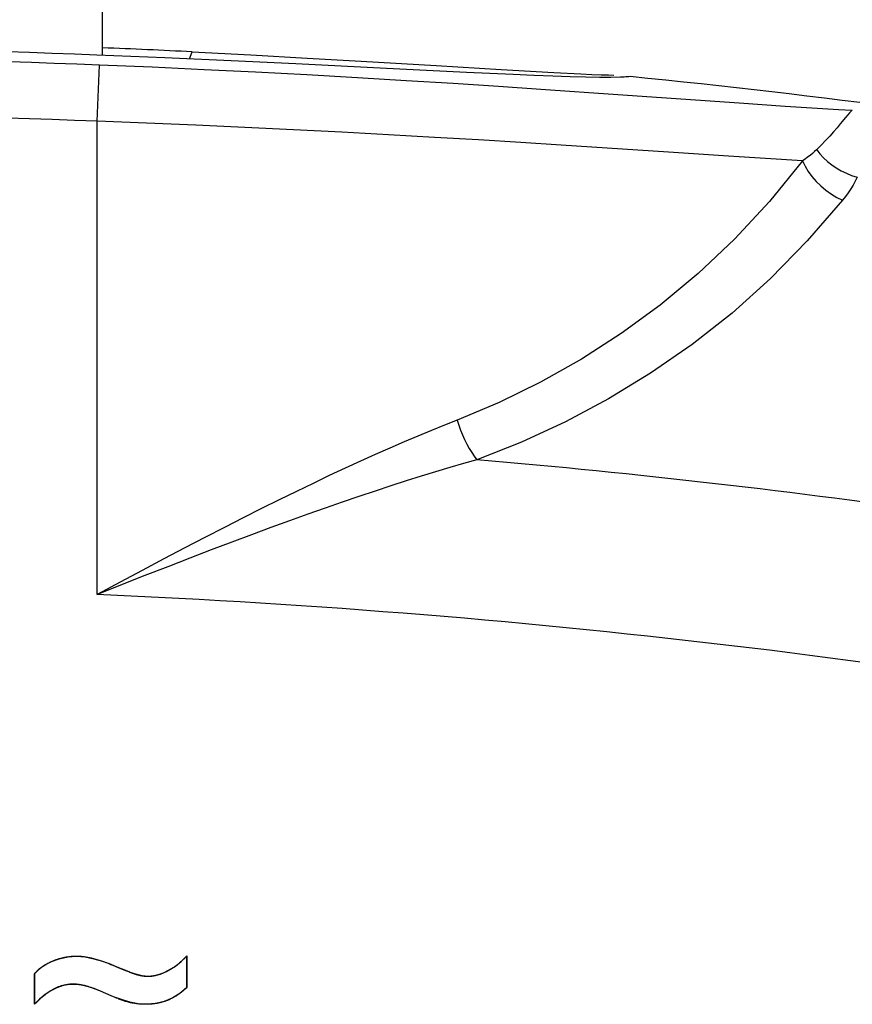
# Model space of a CAD drawing. Units: millimetres. Extents: x -24 to 40, y -35 to 234.
# Drawn here: x 22 to 29, y 122 to 131 of the extents above; entities that cross this region are included whole.
import ezdxf

# ---------------------------------------------------------------- set-up
doc = ezdxf.new("R2010")
doc.units = ezdxf.units.MM
doc.header["$LTSCALE"] = 16.335
doc.layers.get('0').update_dxf_attribs({"linetype": 'CONTINUOUS'})
for name, color, linetype in [('ASSI', 7, 'CONTINUOUS'), ('C_CALOTTA', 7, 'CONTINUOUS'), ('RACCORDO', 7, 'CONTINUOUS'), ('TRASH', 7, 'CONTINUOUS')]:
    doc.layers.add(name, color=color, linetype=linetype)

msp = doc.modelspace()

# ---------------------------------------------------------------- linework, layer by layer
at = {"color": 7, "linetype": 'CONTINUOUS'}
for p, q in [((23.3654, 130.3859), (22.7615, 130.411)), ((23.9561, 130.3595), (23.3654, 130.3859)), ((24.5302, 130.3323), (23.9561, 130.3595)), ((26.4631, 130.2373), (26.0506, 130.2566)), ((23.5117, 122.3515), (23.5611, 122.4013)), ((23.5611, 122.1193), (23.5611, 122.4013)), ((22.205, 122.2413), (22.205, 121.9701)), ((22.2507, 122.0172), (22.205, 121.9701))]:
    msp.add_line(p, q, dxfattribs=at)
for points in [[(26.0506, 130.2566), (25.3364, 130.2922), (24.5302, 130.3323)], [(27.2311, 130.2122), (27.1109, 130.2141), (26.9729, 130.2177), (26.8179, 130.2228), (26.648, 130.2294), (26.4631, 130.2373)], [(27.4206, 130.2139), (27.3344, 130.2121), (27.2311, 130.2122)], [(27.5065, 130.2194), (27.4946, 130.2182), (27.4817, 130.2171), (27.4678, 130.2162), (27.4531, 130.2153), (27.4373, 130.2145), (27.4206, 130.2139)], [(22.205, 122.2413), (22.2482, 122.2846), (22.299, 122.3211), (22.3575, 122.3507), (22.4258, 122.3747)], [(22.4258, 122.3747), (22.5018, 122.3918), (22.579, 122.3986), (22.6564, 122.3918), (22.735, 122.3747), (22.8116, 122.3531), (22.8849, 122.3262), (22.9561, 122.2948), (23.0255, 122.2677), (23.0933, 122.2451), (23.1594, 122.2266)], [(23.1594, 122.2266), (23.2236, 122.2197), (23.2861, 122.228), (23.3468, 122.2478), (23.4047, 122.2754), (23.4596, 122.3095), (23.5117, 122.3515)], [(22.5797, 122.1467), (22.5188, 122.1477), (22.4602, 122.1372), (22.4038, 122.1173), (22.3501, 122.0903), (22.2991, 122.0572), (22.2507, 122.0172)], [(23.3595, 121.9946), (23.2842, 121.9767), (23.2057, 121.9703), (23.1284, 121.9734), (23.0534, 121.9877), (22.9796, 122.0114), (22.908, 122.0372), (22.8392, 122.0653), (22.7726, 122.0955), (22.7073, 122.1196), (22.6429, 122.1362), (22.5797, 122.1467)], [(23.5611, 122.1193), (23.4972, 122.0662), (23.43, 122.0246), (23.3595, 121.9946)]]:
    msp.add_lwpolyline(points, dxfattribs=at)
msp.add_arc((19.5614, 50.6149), 79.8603, 87.703426, 92.296574, dxfattribs=at)
at = {"layer": 'ASSI', "color": 7, "linetype": 'CONTINUOUS'}
msp.add_line((22.8114, 130.411), (22.8114, 143.0114), dxfattribs=at)
at = {"layer": 'C_CALOTTA', "color": 253, "linetype": 'CONTINUOUS'}
msp.add_line((23.584, 130.3763), (23.609, 130.4394), dxfattribs=at)
at = {"layer": 'C_CALOTTA', "color": 7, "linetype": 'CONTINUOUS'}
for p, q in [((23.609, 130.4394), (24.1289, 130.4124)), ((24.1289, 130.4124), (24.631, 130.385)), ((24.631, 130.385), (25.1129, 130.3576)), ((25.1129, 130.3576), (25.7807, 130.3181)), ((25.7807, 130.3181), (26.3586, 130.2833)), ((26.3586, 130.2833), (26.8252, 130.2562)), ((26.8252, 130.2562), (27.067, 130.2434)), ((27.067, 130.2434), (27.1649, 130.2389))]:
    msp.add_line(p, q, dxfattribs=at)
msp.add_lwpolyline([(27.1649, 130.2389), (27.2463, 130.2358), (27.3118, 130.234), (27.3614, 130.2337)], dxfattribs=at)
msp.add_arc((19.5614, 50.6149), 79.9271, 87.097185, 87.669585, dxfattribs=at)
at = {"layer": 'RACCORDO', "color": 253, "linetype": 'CONTINUOUS'}
for p, q in [((22.7625, 129.8229), (22.7827, 130.3222)), ((27.3953, 130.0585), (26.7117, 130.1059)), ((28.4758, 129.982), (27.3953, 130.0585)), ((28.8834, 129.9545), (28.4758, 129.982)), ((29.2175, 129.9335), (28.8834, 129.9545)), ((22.7625, 125.6134), (22.7625, 129.8229)), ((29.0374, 129.4707), (28.3801, 129.5135))]:
    msp.add_line(p, q, dxfattribs=at)
for points in [[(26.7117, 130.1059), (26.333, 130.1313), (25.9311, 130.1573), (25.5134, 130.1832), (25.0791, 130.2091), (24.6289, 130.2344), (24.1732, 130.2585), (23.7153, 130.2811), (23.2518, 130.3024), (22.7827, 130.3222)], [(29.4221, 129.8566), (29.3743, 129.7986), (29.3459, 129.7647), (29.3148, 129.7283), (29.2809, 129.69), (29.2442, 129.6504), (29.2053, 129.61), (29.1645, 129.5691)], [(29.4818, 129.9195), (29.3585, 129.9256), (29.2175, 129.9335)], [(29.4818, 129.9195), (29.4715, 129.9119), (29.4581, 129.8985), (29.4416, 129.8798), (29.4221, 129.8566)], [(26.8913, 129.611), (26.5337, 129.6332), (26.1573, 129.656), (25.7633, 129.6792), (25.3566, 129.702), (24.9385, 129.7244), (24.5098, 129.7464), (24.0761, 129.7673), (23.64, 129.7869), (23.2017, 129.8055), (22.7625, 129.8229)], [(28.3801, 129.5135), (27.8462, 129.549), (26.8913, 129.611)], [(29.1645, 129.5691), (29.1463, 129.5522), (29.1268, 129.5354), (29.1062, 129.5189), (29.0844, 129.5026), (29.0614, 129.4865), (29.0374, 129.4707)], [(29.1646, 129.5691), (29.1925, 129.5331), (29.2243, 129.4985), (29.2597, 129.4658), (29.2982, 129.4353), (29.3395, 129.4072), (29.3832, 129.3819), (29.4288, 129.3596), (29.4758, 129.3406), (29.5238, 129.325)], [(29.0374, 129.4707), (28.7435, 129.1095), (28.4332, 128.7751), (28.1088, 128.4676), (27.7726, 128.1878), (27.4266, 127.9349), (27.0713, 127.7064), (26.7081, 127.5014), (26.3391, 127.3208), (25.9658, 127.1646)], [(29.0374, 129.4707), (29.0608, 129.4235), (29.0895, 129.377), (29.1229, 129.3317), (29.1608, 129.2883), (29.2025, 129.2475), (29.2475, 129.2098), (29.2951, 129.1756), (29.3447, 129.1455), (29.3957, 129.1199)], [(29.5238, 129.3251), (29.5068, 129.2898), (29.4881, 129.2549), (29.4676, 129.2205), (29.4453, 129.1865), (29.4214, 129.153), (29.3957, 129.1199)], [(29.3957, 129.1199), (29.0806, 128.7585), (28.7527, 128.4242), (28.4119, 128.1168), (28.0563, 127.8367), (27.6876, 127.5832), (27.3114, 127.3543), (26.9293, 127.1493), (26.5392, 126.9687), (26.1407, 126.8124)], [(25.9658, 127.1646), (25.8527, 127.1201), (25.7364, 127.073), (25.6168, 127.0234), (25.4938, 126.9712), (25.3676, 126.9165), (25.2379, 126.8591), (25.105, 126.7992), (24.9687, 126.7366), (24.8285, 126.6711), (24.6844, 126.6026), (24.5363, 126.5312), (24.3835, 126.4563), (24.2258, 126.3781), (24.0634, 126.2964), (23.8953, 126.2108), (23.7217, 126.1214), (23.5426, 126.0282), (23.3571, 125.9308), (23.165, 125.8291), (22.9668, 125.7233), (22.7625, 125.6134)], [(25.9658, 127.1646), (25.9801, 127.1206), (25.996, 127.0769), (26.0135, 127.034), (26.0323, 126.9922), (26.0523, 126.9519), (26.0733, 126.9135), (26.0952, 126.8772), (26.1177, 126.8434), (26.1407, 126.8124)], [(26.1407, 126.8124), (26.0219, 126.7786), (25.8996, 126.7429), (25.7737, 126.7052), (25.6444, 126.6655), (25.5116, 126.6237), (25.3752, 126.5799), (25.2353, 126.5339), (25.0919, 126.4859), (24.9442, 126.4355), (24.7924, 126.3828), (24.6364, 126.3276), (24.4753, 126.2698), (24.309, 126.2093), (24.1377, 126.146), (23.9603, 126.0796), (23.777, 126.0101), (23.5877, 125.9375), (23.3916, 125.8616), (23.1886, 125.7821), (22.7625, 125.6134)]]:
    msp.add_lwpolyline(points, dxfattribs=at)
for radius, start, end in [(79.7724, 87.685693, 92.314307), (79.2727, 87.685693, 92.314307), (76.481, 78.669191, 85.064963), (75.0668, 78.669192, 87.555949)]:
    msp.add_arc((19.5614, 50.6149), radius, start, end, dxfattribs=at)
at = {"layer": 'RACCORDO', "color": 7, "linetype": 'CONTINUOUS'}
msp.add_arc((19.5614, 50.6149), 80, 77.053309, 84.300343, dxfattribs=at)
at = {"layer": 'TRASH', "color": 7, "linetype": 'CONTINUOUS'}
for p, q in [((22.8105, 122.3535), (22.8166, 122.3514)), ((22.8166, 122.3514), (22.8286, 122.347)), ((22.8286, 122.347), (22.8406, 122.3426)), ((22.8406, 122.3426), (22.8518, 122.3384)), ((22.8518, 122.3384), (22.869, 122.3318)), ((22.869, 122.3318), (22.8861, 122.325)), ((22.8861, 122.325), (22.9032, 122.3182)), ((22.9032, 122.3182), (22.9378, 122.304)), ((23.5611, 122.4013), (23.5611, 122.1193)), ((22.205, 121.9701), (22.205, 122.2413)), ((22.9378, 122.304), (23.014, 122.2724)), ((23.014, 122.2724), (23.0348, 122.2639)), ((22.7618, 122.0995), (22.7516, 122.1035)), ((22.7696, 122.0964), (22.7618, 122.0995)), ((22.7774, 122.0932), (22.7696, 122.0964)), ((22.7918, 122.0872), (22.7774, 122.0932)), ((22.8128, 122.0783), (22.7918, 122.0872)), ((22.8926, 122.0438), (22.8128, 122.0783)), ((22.2229, 121.9871), (22.205, 121.9701)), ((22.9086, 122.037), (22.8926, 122.0438))]:
    msp.add_line(p, q, dxfattribs=at)
for points in [[(22.2349, 122.2714), (22.2391, 122.2751), (22.2434, 122.2788), (22.2477, 122.2825), (22.2521, 122.2861), (22.2565, 122.2896), (22.261, 122.2931), (22.2655, 122.2966), (22.2701, 122.3), (22.2748, 122.3033), (22.2794, 122.3066), (22.2842, 122.3098), (22.2889, 122.313), (22.2937, 122.3161), (22.2986, 122.3192), (22.3035, 122.3222), (22.3084, 122.3252), (22.3134, 122.3281), (22.3184, 122.3309)], [(22.3184, 122.3309), (22.3218, 122.3328), (22.3252, 122.3346), (22.3286, 122.3365), (22.332, 122.3383), (22.3354, 122.34), (22.3388, 122.3418), (22.3423, 122.3435), (22.3458, 122.3452), (22.3493, 122.3468), (22.3528, 122.3485), (22.3563, 122.3501)], [(22.3563, 122.3501), (22.3615, 122.3524), (22.3667, 122.3547), (22.3719, 122.357), (22.3772, 122.3591), (22.3825, 122.3612), (22.3878, 122.3633), (22.3932, 122.3653), (22.3985, 122.3673), (22.4039, 122.3691), (22.4093, 122.371), (22.4148, 122.3728), (22.4202, 122.3745), (22.4257, 122.3761), (22.4312, 122.3777)], [(22.4312, 122.3777), (22.4386, 122.3798), (22.446, 122.3818), (22.4534, 122.3836), (22.4609, 122.3854), (22.4684, 122.387), (22.4759, 122.3886), (22.4834, 122.39), (22.4909, 122.3913), (22.4984, 122.3926), (22.506, 122.3937), (22.5135, 122.3947), (22.521, 122.3955), (22.5286, 122.3963), (22.5361, 122.397), (22.5436, 122.3975), (22.5511, 122.398), (22.5586, 122.3983), (22.5661, 122.3985), (22.5735, 122.3986), (22.5782, 122.3986)], [(22.5782, 122.3986), (22.5868, 122.3985), (22.5954, 122.3982), (22.604, 122.3979), (22.6125, 122.3973), (22.6211, 122.3967), (22.6296, 122.3959), (22.6381, 122.3949), (22.6466, 122.3939), (22.6551, 122.3928), (22.6658, 122.3911), (22.6766, 122.3894), (22.6873, 122.3874), (22.698, 122.3853), (22.7087, 122.383), (22.7194, 122.3806), (22.73, 122.378), (22.7406, 122.3752), (22.7507, 122.3725), (22.7607, 122.3696), (22.7707, 122.3666), (22.7807, 122.3634), (22.7907, 122.3602), (22.8006, 122.3569), (22.8105, 122.3535)], [(23.4467, 122.3013), (23.4498, 122.3035), (23.4529, 122.3056), (23.456, 122.3078), (23.459, 122.31), (23.4621, 122.3122), (23.4651, 122.3144), (23.4681, 122.3167), (23.4712, 122.3189), (23.4742, 122.3212)], [(23.4742, 122.3212), (23.4771, 122.3235), (23.48, 122.3257), (23.4828, 122.328), (23.4857, 122.3303), (23.4886, 122.3326), (23.4914, 122.3349), (23.4942, 122.3373), (23.497, 122.3396)], [(23.497, 122.3396), (23.4999, 122.342), (23.5027, 122.3445), (23.5056, 122.347), (23.5084, 122.3494), (23.5112, 122.3519), (23.514, 122.3544), (23.5168, 122.357), (23.5195, 122.3595), (23.5223, 122.3621)], [(23.5223, 122.3621), (23.5252, 122.3648), (23.5281, 122.3675), (23.531, 122.3703), (23.5338, 122.3731), (23.5367, 122.3759), (23.5395, 122.3787), (23.5423, 122.3816), (23.5451, 122.3844)], [(23.5451, 122.3844), (23.5475, 122.3868), (23.5498, 122.3892), (23.552, 122.3916), (23.5543, 122.394), (23.5566, 122.3964), (23.5588, 122.3989), (23.5611, 122.4013)], [(22.205, 122.2413), (22.2074, 122.2439), (22.2098, 122.2465), (22.2122, 122.2491), (22.2146, 122.2516), (22.2171, 122.2542), (22.2195, 122.2567), (22.222, 122.2592), (22.2246, 122.2617), (22.2271, 122.2641), (22.2297, 122.2665), (22.2323, 122.269), (22.2349, 122.2714)], [(23.0348, 122.2639), (23.0435, 122.2604), (23.0523, 122.257), (23.061, 122.2536), (23.0698, 122.2503), (23.0754, 122.2482), (23.0811, 122.2462), (23.0867, 122.2442), (23.0924, 122.2422), (23.0981, 122.2403), (23.1038, 122.2384), (23.1096, 122.2366), (23.1154, 122.2349), (23.1211, 122.2332), (23.127, 122.2316), (23.133, 122.2301), (23.139, 122.2286), (23.1451, 122.2273), (23.1512, 122.226), (23.1573, 122.2249)], [(23.2855, 122.2279), (23.2913, 122.2293), (23.2971, 122.2308), (23.3029, 122.2323), (23.3087, 122.234), (23.3144, 122.2357), (23.3201, 122.2376), (23.3258, 122.2395), (23.3315, 122.2415), (23.3371, 122.2436), (23.3428, 122.2458), (23.3484, 122.248), (23.3539, 122.2503), (23.3595, 122.2527), (23.365, 122.2552), (23.3705, 122.2577), (23.3759, 122.2603), (23.3813, 122.263), (23.3867, 122.2657), (23.3921, 122.2685), (23.3974, 122.2713), (23.4034, 122.2746)], [(23.4034, 122.2746), (23.4074, 122.2769), (23.4114, 122.2792), (23.4154, 122.2815), (23.4194, 122.2839), (23.4234, 122.2863), (23.4273, 122.2887), (23.4312, 122.2912), (23.4351, 122.2937), (23.439, 122.2962), (23.4428, 122.2988), (23.4467, 122.3013)], [(22.5197, 122.1478), (22.5127, 122.1471), (22.5057, 122.1463), (22.4988, 122.1454), (22.4918, 122.1443), (22.4848, 122.1431), (22.4779, 122.1417), (22.471, 122.1403), (22.4641, 122.1387), (22.4573, 122.1369), (22.4505, 122.1351), (22.4437, 122.1331), (22.437, 122.131), (22.4303, 122.1288), (22.4237, 122.1264), (22.4171, 122.124), (22.4105, 122.1214), (22.4041, 122.1187), (22.3976, 122.1158), (22.3913, 122.1129), (22.3853, 122.11), (22.3795, 122.1071), (22.3737, 122.104), (22.3679, 122.1009), (22.3622, 122.0976), (22.3566, 122.0943), (22.3509, 122.0909)], [(22.602, 122.1454), (22.5974, 122.146), (22.5928, 122.1466), (22.5882, 122.1471), (22.5835, 122.1475), (22.5789, 122.1479), (22.5742, 122.1483), (22.5696, 122.1485), (22.565, 122.1488), (22.5603, 122.1489), (22.5556, 122.149), (22.551, 122.1491), (22.5465, 122.1491), (22.5421, 122.149), (22.5376, 122.1489), (22.5331, 122.1487), (22.5287, 122.1484), (22.5242, 122.1481), (22.5197, 122.1478)], [(22.7101, 122.1187), (22.7033, 122.121), (22.6964, 122.1232), (22.6896, 122.1253), (22.6827, 122.1274), (22.6757, 122.1294), (22.6688, 122.1314), (22.6628, 122.133), (22.6568, 122.1346), (22.6508, 122.136), (22.6447, 122.1375), (22.6387, 122.1388), (22.6326, 122.1401), (22.6265, 122.1413), (22.6204, 122.1425), (22.6143, 122.1435), (22.6082, 122.1445), (22.602, 122.1454)], [(23.1573, 122.2249), (23.1611, 122.2242), (23.165, 122.2236), (23.1688, 122.223), (23.1727, 122.2225), (23.1765, 122.222), (23.1804, 122.2215), (23.1843, 122.2211), (23.1881, 122.2207), (23.192, 122.2204), (23.1959, 122.2202), (23.1997, 122.22), (23.2036, 122.2198), (23.2075, 122.2197), (23.2114, 122.2196), (23.2152, 122.2196), (23.2191, 122.2196), (23.223, 122.2197)], [(23.223, 122.2197), (23.2267, 122.2198), (23.2304, 122.22), (23.2341, 122.2202), (23.2378, 122.2205), (23.2415, 122.2208), (23.2452, 122.2212), (23.2489, 122.2216), (23.2525, 122.222), (23.2562, 122.2225), (23.2599, 122.223), (23.2636, 122.2236), (23.2672, 122.2242), (23.2709, 122.2249), (23.2746, 122.2256), (23.2782, 122.2263), (23.2819, 122.2271), (23.2855, 122.2279)], [(22.3509, 122.0909), (22.344, 122.0865), (22.3371, 122.082), (22.3303, 122.0774), (22.3236, 122.0727), (22.3169, 122.0678), (22.3103, 122.0629), (22.3038, 122.0579), (22.2973, 122.0528), (22.2908, 122.0476), (22.2844, 122.0424), (22.2781, 122.0371), (22.2718, 122.0317), (22.2656, 122.0263), (22.2594, 122.0208), (22.2532, 122.0152), (22.2471, 122.0097), (22.241, 122.0041), (22.2349, 121.9984), (22.2229, 121.9871)], [(22.7516, 122.1035), (22.7464, 122.1055), (22.7413, 122.1075), (22.7361, 122.1094), (22.7309, 122.1113), (22.7257, 122.1132), (22.7205, 122.1151), (22.7153, 122.1169), (22.7101, 122.1187)], [(23.4996, 122.0682), (23.4936, 122.0638), (23.4874, 122.0594), (23.4813, 122.0552), (23.475, 122.051), (23.4688, 122.0469), (23.4624, 122.0429), (23.4561, 122.039), (23.4496, 122.0352), (23.4431, 122.0314), (23.4366, 122.0278), (23.43, 122.0243), (23.4234, 122.0209), (23.4167, 122.0175), (23.4099, 122.0143), (23.4032, 122.0112), (23.3963, 122.0083), (23.3894, 122.0054), (23.3832, 122.003), (23.377, 122.0006), (23.3708, 121.9984), (23.3645, 121.9962), (23.3582, 121.9942), (23.3518, 121.9922)], [(23.5611, 122.1193), (23.5566, 122.1151), (23.552, 122.111), (23.5475, 122.1069), (23.5428, 122.1029), (23.5382, 122.0989), (23.5335, 122.0949), (23.5288, 122.0909), (23.524, 122.087), (23.5192, 122.0832), (23.5144, 122.0794), (23.5095, 122.0756), (23.5046, 122.0719), (23.4996, 122.0682)], [(23.1294, 121.9733), (23.1228, 121.974), (23.1162, 121.9748), (23.1068, 121.976), (23.0975, 121.9774), (23.0882, 121.9789), (23.0789, 121.9806), (23.0697, 121.9824), (23.0604, 121.9844), (23.0513, 121.9865), (23.0421, 121.9888), (23.0335, 121.9911), (23.0248, 121.9936), (23.0162, 121.9962), (23.0077, 121.9989), (22.9992, 122.0018), (22.9907, 122.0047), (22.9822, 122.0077), (22.9738, 122.0108), (22.9654, 122.014), (22.957, 122.0172), (22.9487, 122.0205), (22.9353, 122.0259), (22.9219, 122.0314), (22.9086, 122.037)], [(23.2881, 121.9775), (23.2803, 121.9763), (23.2725, 121.9752), (23.2647, 121.9742), (23.2568, 121.9734), (23.249, 121.9726), (23.2411, 121.9719), (23.2332, 121.9714), (23.2254, 121.9709), (23.2175, 121.9706), (23.2096, 121.9703), (23.2018, 121.9701), (23.1939, 121.9701), (23.1858, 121.9701), (23.1777, 121.9703), (23.1696, 121.9705), (23.1616, 121.9709), (23.1535, 121.9713), (23.1455, 121.9719), (23.1374, 121.9725), (23.1294, 121.9733)], [(23.3518, 121.9922), (23.3474, 121.9909), (23.3429, 121.9896), (23.3384, 121.9883), (23.3339, 121.9872), (23.3293, 121.986), (23.3248, 121.9849), (23.3203, 121.9838), (23.3157, 121.9828), (23.3111, 121.9818), (23.3065, 121.9809), (23.3019, 121.98), (23.2973, 121.9791), (23.2927, 121.9783), (23.2881, 121.9775)]]:
    msp.add_lwpolyline(points, dxfattribs=at)

doc.saveas('drawing.dxf')
